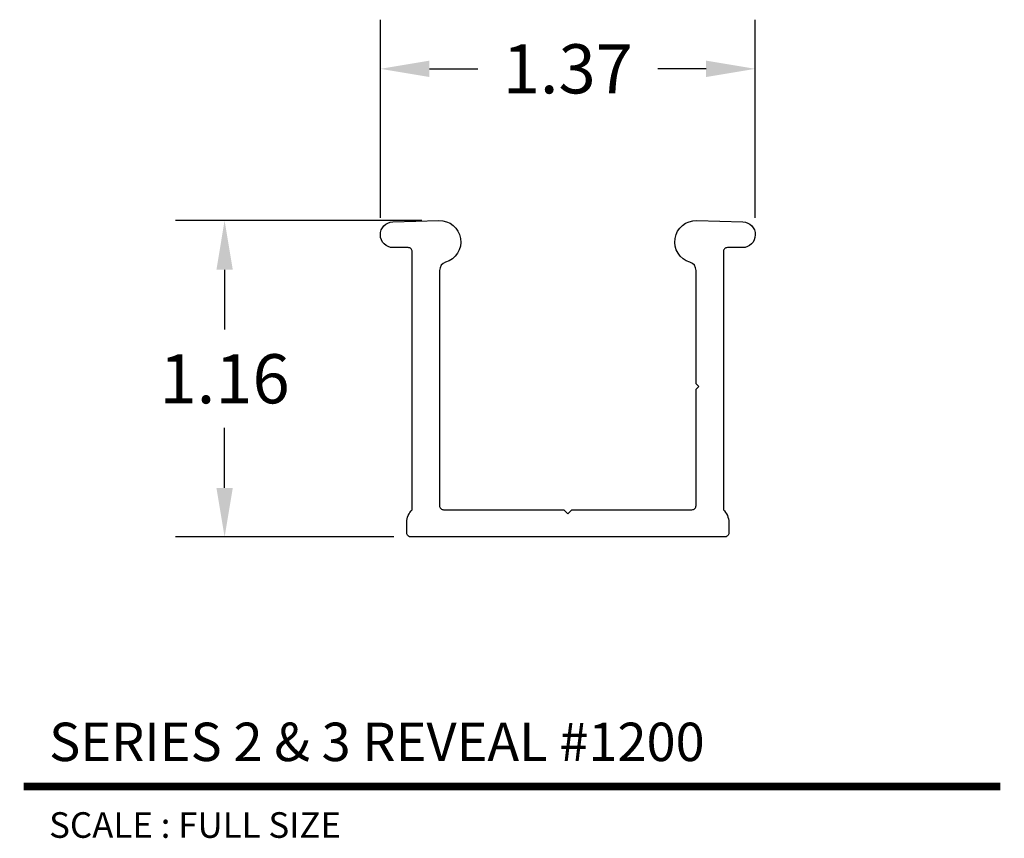
# Model space of a CAD drawing. Units: inches. Extents: x 4.55 to 8.16, y 5.02 to 8.02.
import ezdxf
from ezdxf.enums import TextEntityAlignment as Align

# ---------------------------------------------------------------- set-up
doc = ezdxf.new("R2010")
doc.units = ezdxf.units.IN
doc.header["$MEASUREMENT"] = 0
doc.layers.add('L', color=7, linetype='Continuous')
doc.layers.add('tx', color=150, linetype='Continuous')
doc.styles.add('REG', font='ARCHITXT.SHX')
doc.dimstyles.get("Standard").update_dxf_attribs({"dimtxt": 0.18, "dimasz": 0.18, "dimexe": 0.18, "dimexo": 0.0625, "dimgap": 0.09, "dimtad": 0, "dimtih": 1, "dimtoh": 1, "dimzin": 0, "dimdsep": 46, "dimtxsty": 'Standard', "dimcen": 0.09, "dimadec": 0, "dimazin": 0, "dimtfac": 1, "dimtofl": 0, "dimtmove": 0, "dimatfit": 3, "dimfxl": 0, "dimtolj": 1, "dimtzin": 0, "dimarcsym": 0})

# ---------------------------------------------------------------- blocks, each defined once
blk = doc.blocks.new('*D3')
at = {"color": 0, "lineweight": -2}
for p, q in [((5.8728, 7.2924), (5.8728, 8.0182)), ((7.2468, 7.2924), (7.2468, 8.0182)), ((6.0528, 7.8382), (6.2298, 7.8382)), ((7.0668, 7.8382), (6.8898, 7.8382))]:
    blk.add_line(p, q, dxfattribs=at)
at = {"color": 0}
for points in [[(6.0528, 7.8682), (6.0528, 7.8082), (5.8728, 7.8382)], [(7.0668, 7.8682), (7.0668, 7.8082), (7.2468, 7.8382)]]:
    blk.add_solid(points, dxfattribs=at)
at = {"layer": 'Defpoints', "color": 0}
for p in [(7.2468, 7.8382), (5.8728, 7.2299), (7.2468, 7.2299)]:
    blk.add_point(p, dxfattribs=at)
at = {"color": 0, "insert": (6.5598, 7.8382), "char_height": 0.18, "attachment_point": 5}
blk.add_mtext('\\A1;1.37', dxfattribs=at)
blk = doc.blocks.new('*D4')
at = {"color": 0, "lineweight": -2}
for p, q in [((6.025, 7.2825), (5.122, 7.2825)), ((5.302, 7.1025), (5.302, 6.883)), ((5.302, 6.3035), (5.302, 6.523)), ((5.9223, 6.1235), (5.122, 6.1235))]:
    blk.add_line(p, q, dxfattribs=at)
at = {"color": 0}
for points in [[(5.272, 7.1025), (5.332, 7.1025), (5.302, 7.2825)], [(5.272, 6.3035), (5.332, 6.3035), (5.302, 6.1235)]]:
    blk.add_solid(points, dxfattribs=at)
at = {"layer": 'Defpoints', "color": 0}
for p in [(6.0875, 7.2825), (5.302, 6.1235), (5.9848, 6.1235)]:
    blk.add_point(p, dxfattribs=at)
at = {"color": 0, "insert": (5.302, 6.703), "char_height": 0.18, "attachment_point": 5}
blk.add_mtext('\\A1;1.16', dxfattribs=at)

msp = doc.modelspace()

# ---------------------------------------------------------------- linework, layer by layer
at = {"layer": 'L', "color": 5}
msp.add_lwpolyline([(7.0075, 7.1298, -0.877502), (7.0321, 7.2825), (7.2012, 7.2775, -0.985366), (7.1998, 7.1835), (7.1448, 7.1835, 0.414214), (7.1298, 7.1685), (7.1298, 6.2235, -0.208712), (7.1498, 6.1777), (7.1498, 6.1385, -0.414214), (7.1348, 6.1235), (6.5598, 6.1235), (5.9848, 6.1235, -0.414214), (5.9698, 6.1385), (5.9698, 6.1777, -0.208712), (5.9898, 6.2235), (5.9898, 7.1685, 0.414214), (5.9748, 7.1835), (5.9198, 7.1835, -0.985366), (5.9184, 7.2775), (6.0875, 7.2825, -0.877502), (6.1121, 7.1298, 0.331585), (6.0898, 7.0999), (6.0898, 6.2385, 0.414214), (6.1048, 6.2235), (6.5448, 6.2235), (6.5598, 6.2085), (6.5748, 6.2235), (7.0148, 6.2235, 0.414214), (7.0298, 6.2385), (7.0298, 6.6647), (7.0398, 6.6747), (7.0298, 6.6847), (7.0298, 7.0999, 0.331585)], format="xyb", close=True, dxfattribs=at)
at = {"layer": 'L', "color": 5, "ltscale": 0.116666, "const_width": 0.0281}
msp.add_lwpolyline([(4.5651, 5.2091), (8.1454, 5.2091)], dxfattribs=at)

# ---------------------------------------------------------------- texts
at = {"layer": 'L', "color": 3, "ltscale": 0.116666, "style": 'REG'}
msp.add_text('SERIES 2 & 3 REVEAL #1200', height=0.140625, dxfattribs=at).set_placement((4.6589, 5.3028))
at = {"layer": 'tx', "ltscale": 0.116666, "style": 'REG'}
msp.add_text('SCALE : FULL SIZE', height=0.09375, dxfattribs=at).set_placement((4.6589, 5.1154), align=Align.TOP_LEFT)

# ---------------------------------------------------------------- dimensions: what is measured, and where the dimension line sits
dim = msp.add_linear_dim(base=(7.2468, 7.8382), p1=(5.8728, 7.2299), p2=(7.2468, 7.2299), dimstyle='Standard')
dim.commit()
dim.dimension.update_dxf_attribs({"geometry": '*D3', "text_midpoint": (6.5598, 7.8382)})
dim = msp.add_linear_dim(base=(5.302, 6.1235), p1=(6.0875, 7.2825), p2=(5.9848, 6.1235), angle=90, dimstyle='Standard')
dim.commit()
dim.dimension.update_dxf_attribs({"geometry": '*D4', "text_midpoint": (5.302, 6.703)})

doc.saveas('drawing.dxf')
